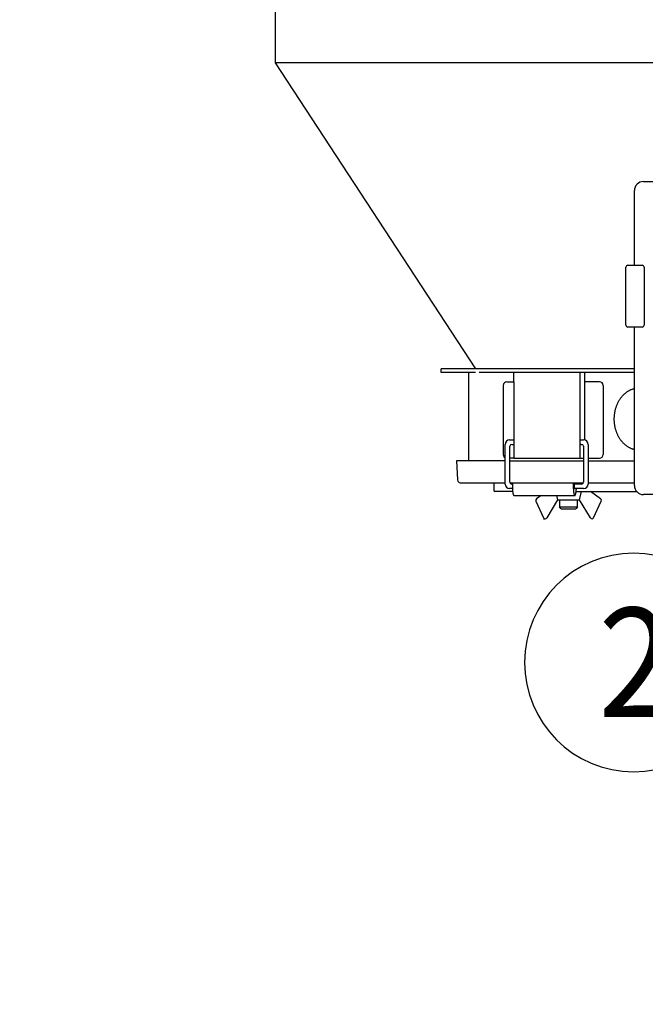
# Model space of a CAD drawing. Extents: x 11164 to 19461, y -7362 to -1761.
# Drawn here: x 17421 to 17765, y -5889 to -5348 of the extents above; entities that cross this region are included whole.
import ezdxf

# ---------------------------------------------------------------- set-up
doc = ezdxf.new("R2010")
doc.units = 0
doc.layers.get('0').update_dxf_attribs({"linetype": 'CONTINUOUS'})
doc.layers.add('1', color=7, linetype='CONTINUOUS')
doc.styles.add('CONVERTER_11', font='txt.shx', dxfattribs={"width": 0.9})
doc.dimstyles.new('ME10_DIM_14', dxfattribs={"dimtxt": 60, "dimasz": 60, "dimexe": 40, "dimexo": 20, "dimgap": 40, "dimtad": 1, "dimdec": 3, "dimzin": 12, "dimtxsty": 'CONVERTER_11', "dimblk1": 'OPEN30', "dimblk2": 'OPEN30', "dimsah": 1, "dimcen": 0.09, "dimclrd": 3, "dimclre": 3, "dimclrt": 1, "dimazin": 3, "dimtfac": 1, "dimtdec": 4, "dimtix": 1, "dimtmove": 0, "dimatfit": 3, "dimtolj": 1, "dimtzin": 0})

# ---------------------------------------------------------------- blocks, each defined once
blk = doc.blocks.new('*D6')
at = {"layer": '1', "color": 3, "linetype": 'CONTINUOUS'}
for p, q in [((17296.66, -4777.06), (17440.26, -4777.06)), ((17400.26, -6601.06), (17400.26, -4777.06)), ((16580.26, -6601.06), (17440.26, -6601.06))]:
    blk.add_line(p, q, dxfattribs=at)
at = {"layer": '1', "color": 3}
for p, q in [((17400.26, -4777.06), (17384.18, -4837.06)), ((17400.26, -4777.06), (17416.34, -4837.06)), ((17400.26, -6601.06), (17384.18, -6541.06)), ((17400.26, -6601.06), (17416.34, -6541.06))]:
    blk.add_line(p, q, dxfattribs=at)
at = {"layer": '1', "color": 1, "insert": (17360.26, -5888.32), "char_height": 60, "attachment_point": 7, "rotation": 90, "style": 'CONVERTER_11'}
blk.add_mtext('1800～1850', dxfattribs=at)
blk = doc.blocks.new('_OPEN30')
at = {"color": 0, "linetype": 'BYBLOCK'}
for p, q in [((-1, 0.267949), (0, 0)), ((0, 0), (-1, -0.267949)), ((0, 0), (-1, 0))]:
    blk.add_line(p, q, dxfattribs=at)

msp = doc.modelspace()

# ---------------------------------------------------------------- linework, layer by layer
at = {"layer": '1', "color": 1, "linetype": 'CONTINUOUS'}
for p, q in [((17561.5923, -5371.5626), (17561.5923, -5319.5626)), ((17569.7846, -5371.5626), (17561.5923, -5371.5626)), ((17671.6657, -5539.7626), (17561.5923, -5371.5626)), ((17883.5923, -5371.5626), (17569.7846, -5371.5626)), ((17763.7619, -5436.7626), (17841.7635, -5436.7626)), ((17758.7619, -5482.7626), (17758.7619, -5441.7626)), ((17758.7619, -5603.7626), (17758.7619, -5516.7626)), ((17652.5923, -5541.7626), (17652.5923, -5539.7626)), ((17758.7619, -5539.7626), (17652.5923, -5539.7626)), ((17671.4654, -5541.7626), (17652.5923, -5541.7626)), ((17667.5923, -5541.7626), (17667.5923, -5590.213)), ((17758.7619, -5541.7626), (17673.4654, -5541.7626)), ((17692.549, -5546.7627), (17692.549, -5541.7626)), ((17728.7635, -5541.7626), (17728.7635, -5581.213)), ((17731.5048, -5546.7627), (17731.5048, -5541.7626)), ((17686.7184, -5548.7627), (17686.7184, -5586.7627)), ((17688.7184, -5546.7627), (17692.549, -5546.7627)), ((17692.549, -5546.7627), (17692.549, -5588.7627)), ((17739.5839, -5546.7627), (17731.5048, -5546.7627)), ((17731.5048, -5578.788), (17731.5048, -5546.7627)), ((17741.5839, -5548.7627), (17741.5839, -5586.7627)), ((17728.7635, -5581.213), (17728.7635, -5588.7627)), ((17661.0923, -5590.213), (17661.5923, -5600.713)), ((17687.7073, -5590.213), (17661.0923, -5590.213)), ((17692.549, -5588.7627), (17690.3408, -5588.7627)), ((17690.3408, -5590.213), (17730.7635, -5590.213)), ((17692.549, -5588.7627), (17728.7635, -5588.7627)), ((17728.7635, -5588.7627), (17730.7635, -5588.7627)), ((17733.397, -5588.7627), (17739.5839, -5588.7627)), ((17733.397, -5590.213), (17758.7619, -5590.213)), ((17663.0923, -5602.213), (17687.7073, -5602.213)), ((17681.5923, -5602.213), (17681.5923, -5606.5512)), ((17690.3408, -5602.213), (17730.7317, -5602.213)), ((17733.397, -5602.213), (17758.7619, -5602.213)), ((17691.8578, -5607.0512), (17682.0923, -5607.0512)), ((17707.4866, -5609.2128), (17704.9434, -5611.0602)), ((17715.9687, -5609.2128), (17716.5923, -5611.5512)), ((17726.8007, -5607.0512), (17759.9956, -5607.0512)), ((17728.5923, -5611.5512), (17729.7923, -5607.0512)), ((17740.2412, -5611.0602), (17734.7223, -5607.0512)), ((17781.2373, -5608.7626), (17763.7619, -5608.7626)), ((17704.6405, -5612.2901), (17708.8348, -5621.4815)), ((17716.5923, -5611.5512), (17710.5697, -5621.6063)), ((17716.5923, -5611.5512), (17717.5923, -5611.5512)), ((17717.5923, -5611.5512), (17717.5923, -5615.5512)), ((17717.5923, -5611.5512), (17727.5923, -5611.5512)), ((17727.5923, -5615.5512), (17727.5923, -5611.5512)), ((17727.5923, -5611.5512), (17728.5923, -5611.5512)), ((17734.6149, -5621.6063), (17728.5923, -5611.5512)), ((17736.3498, -5621.4815), (17740.5441, -5612.2901)), ((17718.5923, -5616.5512), (17717.5923, -5615.5512)), ((17717.5923, -5615.5512), (17727.5923, -5615.5512)), ((17718.5923, -5616.5512), (17726.5923, -5616.5512)), ((17727.5923, -5615.5512), (17726.5923, -5616.5512))]:
    msp.add_line(p, q, dxfattribs=at)
at = {"layer": '1', "color": 3, "linetype": 'CONTINUOUS'}
for p, q in [((17754.1155, -5515.7626), (17754.1155, -5483.7626)), ((17755.1155, -5482.7626), (17763.1152, -5482.7626)), ((17764.1152, -5483.7626), (17764.1152, -5515.7626)), ((17763.1152, -5516.7626), (17755.1155, -5516.7626)), ((17687.7073, -5602.9628), (17687.7073, -5581.213)), ((17690.2073, -5578.713), (17692.549, -5578.713)), ((17691.3408, -5581.213), (17692.549, -5581.213)), ((17729.1238, -5578.713), (17730.897, -5578.713)), ((17729.1238, -5581.213), (17729.7635, -5581.213)), ((17733.397, -5581.213), (17733.397, -5602.9628)), ((17690.3408, -5601.9628), (17690.3408, -5582.213)), ((17730.7635, -5582.213), (17730.7635, -5601.9628)), ((17691.732, -5602.9628), (17691.3408, -5602.9628)), ((17729.7635, -5602.9628), (17725.8217, -5602.9628)), ((17691.732, -5605.4628), (17690.2073, -5605.4628)), ((17692.5727, -5609.2128), (17726.0561, -5609.2128)), ((17730.897, -5605.4628), (17725.8217, -5605.4628)), ((17708.7436, -5622.0513), (17709.7599, -5622.0513))]:
    msp.add_line(p, q, dxfattribs=at)
at = {"layer": '1', "color": 2, "linetype": 'CONTINUOUS'}
msp.add_lwpolyline([(17818.4002, -5700.9843, 0.41421356), (17758.4002, -5640.9843, 0.41421356), (17698.4002, -5700.9843, 0.41421356), (17758.4002, -5760.9843, 0.41421356), (17818.4002, -5700.9843)], format="xyb", close=True, dxfattribs=at)
at = {"layer": '1', "color": 1, "linetype": 'CONTINUOUS'}
for centre, radius, start, end in [((17763.7619, -5441.7626), 5, 90, 180), ((17688.7184, -5548.7627), 2, 90, 180), ((17739.5839, -5548.7627), 2, 0, 90), ((17688.7184, -5586.7627), 2, 180, 239.630592), ((17739.5839, -5586.7627), 2, 270, 0), ((17663.0923, -5600.713), 1.5, 180, 270), ((17763.7619, -5603.7626), 5, 180, 270), ((17682.0923, -5606.5512), 0.5, 180, 270), ((17705.5434, -5611.8602), 1, 126.869898, 205.463345), ((17739.6412, -5611.8602), 1, 334.536655, 53.130102), ((17709.7376, -5621.0516), 1, 205.463345, 271.278652), ((17709.7376, -5621.0516), 1, 271.278652, 326.309932), ((17735.447, -5621.0516), 1, 213.690068, 334.536655)]:
    msp.add_arc(centre, radius, start, end, dxfattribs=at)
at = {"layer": '1', "color": 3, "linetype": 'CONTINUOUS'}
for centre, radius, start, end in [((17755.1155, -5483.7626), 1, 90, 180), ((17763.1152, -5483.7626), 1, 0, 90), ((17755.1155, -5515.7626), 1, 180, 270), ((17763.1152, -5515.7626), 1, 270, 0), ((17690.2073, -5581.213), 2.5, 90, 180), ((17691.3408, -5582.213), 1, 90, 180), ((17729.7635, -5582.213), 1, 0, 90), ((17730.897, -5581.213), 2.5, 0, 90), ((17690.2073, -5602.9628), 2.5, 180, 270), ((17691.3408, -5601.9628), 1, 180, 270), ((17729.7635, -5601.9628), 1, 270, 0), ((17730.897, -5602.9628), 2.5, 270, 0)]:
    msp.add_arc(centre, radius, start, end, dxfattribs=at)
at = {"layer": '1', "color": 1, "linetype": 'CONTINUOUS'}
msp.add_open_spline([(17758.7619, -5550.5902), (17758.6126, -5550.6283), (17758.314, -5550.7046), (17757.8202, -5550.8577), (17757.2818, -5551.0493), (17756.7036, -5551.2894), (17756.1385, -5551.5588), (17755.5821, -5551.8588), (17755.0355, -5552.1886), (17754.5004, -5552.548), (17753.9832, -5552.9326), (17753.4787, -5553.3454), (17752.988, -5553.7857), (17752.5125, -5554.2529), (17752.0584, -5554.7408), (17751.6207, -5555.2536), (17751.2007, -5555.7905), (17750.7992, -5556.3509), (17750.4214, -5556.9274), (17750.0636, -5557.5246), (17749.7266, -5558.1417), (17749.4113, -5558.7779), (17749.1209, -5559.4258), (17748.8535, -5560.0894), (17748.6094, -5560.7678), (17748.3895, -5561.4602), (17748.1954, -5562.1603), (17748.0262, -5562.8704), (17747.8823, -5563.5896), (17747.7641, -5564.3171), (17747.6721, -5565.0484), (17747.6063, -5565.7836), (17747.5668, -5566.522), (17747.5536, -5567.2626), (17747.5668, -5568.0031), (17747.6063, -5568.7415), (17747.6721, -5569.4768), (17747.7641, -5570.208), (17747.8823, -5570.9355), (17748.0262, -5571.6548), (17748.1954, -5572.3649), (17748.3895, -5573.0649), (17748.6094, -5573.7573), (17748.8535, -5574.4358), (17749.1209, -5575.0993), (17749.4113, -5575.7473), (17749.7266, -5576.3834), (17750.0636, -5577.0005), (17750.4214, -5577.5977), (17750.7992, -5578.1742), (17751.2007, -5578.7346), (17751.6207, -5579.2716), (17752.0584, -5579.7843), (17752.5125, -5580.2722), (17752.988, -5580.7395), (17753.4787, -5581.1798), (17753.9832, -5581.5925), (17754.5004, -5581.9771), (17755.0355, -5582.3365), (17755.5821, -5582.6663), (17756.1385, -5582.9663), (17756.7036, -5583.2357), (17757.2818, -5583.4759), (17757.8202, -5583.6675), (17758.314, -5583.8206), (17758.6126, -5583.8968), (17758.7619, -5583.9349)], degree=3, knots=[0, 0, 0, 0, 0.46222933, 0.92445891, 1.5502636, 2.1761478, 2.80181091, 3.42747835, 4.07188875, 4.71628941, 5.36047568, 6.00467876, 6.67115334, 7.33762232, 8.00388761, 8.67016273, 9.35935765, 10.04855242, 10.73757558, 11.42660318, 12.13650194, 12.84640334, 13.55617496, 14.26594769, 14.99229595, 15.71864781, 16.44491393, 17.17117916, 17.90806431, 18.64495301, 19.38179931, 20.11864346, 20.8591406, 21.59964074, 22.34014088, 23.08063801, 23.81748217, 24.55432847, 25.29121716, 26.02810231, 26.75436754, 27.48063367, 28.20698553, 28.93333379, 29.64310651, 30.35287813, 31.06277954, 31.77267829, 32.46170589, 33.15072906, 33.83992383, 34.52911874, 35.19539386, 35.86165916, 36.52812813, 37.19460271, 37.8388058, 38.48299207, 39.12739272, 39.77180313, 40.39747057, 41.02313367, 41.64901787, 42.27482257, 42.73705215, 43.19928148, 43.19928148, 43.19928148, 43.19928148], dxfattribs=at)
at = {"layer": '1', "color": 3, "linetype": 'CONTINUOUS'}
for points, knots in [([(17729.0915, -5578.7184), (17729.0799, -5578.723), (17729.0567, -5578.7323), (17729.0312, -5578.7538), (17729.0116, -5578.7744), (17728.9965, -5578.7932), (17728.9825, -5578.8127), (17728.9683, -5578.8346), (17728.9543, -5578.8592), (17728.9405, -5578.8864), (17728.9276, -5578.914), (17728.9148, -5578.944), (17728.9023, -5578.9764), (17728.89, -5579.0113), (17728.8786, -5579.0465), (17728.8675, -5579.0837), (17728.8567, -5579.1232), (17728.8464, -5579.1647), (17728.8368, -5579.2065), (17728.8277, -5579.2499), (17728.819, -5579.2952), (17728.8109, -5579.3422), (17728.8035, -5579.3893), (17728.7967, -5579.4377), (17728.7904, -5579.4874), (17728.7848, -5579.5384), (17728.7798, -5579.5894), (17728.7755, -5579.6413), (17728.7718, -5579.694), (17728.7687, -5579.7474), (17728.7664, -5579.8009), (17728.7647, -5579.8546), (17728.7637, -5579.9087), (17728.7633, -5579.963), (17728.7637, -5580.0172), (17728.7647, -5580.0713), (17728.7664, -5580.125), (17728.7687, -5580.1785), (17728.7718, -5580.232), (17728.7755, -5580.2846), (17728.7798, -5580.3365), (17728.7848, -5580.3876), (17728.7904, -5580.4385), (17728.7967, -5580.4882), (17728.8035, -5580.5366), (17728.8109, -5580.5837), (17728.819, -5580.6307), (17728.8277, -5580.676), (17728.8368, -5580.7195), (17728.8464, -5580.7612), (17728.8567, -5580.8027), (17728.8675, -5580.8422), (17728.8786, -5580.8795), (17728.89, -5580.9146), (17728.9023, -5580.9495), (17728.9148, -5580.9819), (17728.9276, -5581.012), (17728.9405, -5581.0396), (17728.9543, -5581.0667), (17728.9683, -5581.0913), (17728.9825, -5581.1133), (17728.9965, -5581.1328), (17729.0116, -5581.1515), (17729.0269, -5581.1676), (17729.0422, -5581.1812), (17729.0573, -5581.1921), (17729.0739, -5581.2011), (17729.0907, -5581.2076), (17729.1074, -5581.2122), (17729.1183, -5581.2127), (17729.1238, -5581.213)], [0, 0, 0, 0, 0.03733478, 0.07466614, 0.098741, 0.12281788, 0.14674532, 0.17066583, 0.20113824, 0.23162036, 0.26206475, 0.29250405, 0.32947217, 0.36644486, 0.4033945, 0.44034194, 0.48316128, 0.52598255, 0.56879441, 0.61160533, 0.6592831, 0.70696175, 0.75463519, 0.80230819, 0.85360888, 0.90491004, 0.95620859, 1.00750687, 1.06104084, 1.11457508, 1.16810819, 1.2216411, 1.27592895, 1.33021701, 1.38450506, 1.43879291, 1.49232582, 1.54585893, 1.59939318, 1.65292714, 1.70422543, 1.75552398, 1.80682513, 1.85812582, 1.90579882, 1.95347227, 2.00115092, 2.04882869, 2.09163961, 2.13445146, 2.17727273, 2.22009208, 2.25703953, 2.29398916, 2.3309618, 2.36792995, 2.39836938, 2.42881366, 2.45929546, 2.48976813, 2.51368912, 2.53761627, 2.56169292, 2.58576692, 2.60435045, 2.62291537, 2.64172948, 2.66055354, 2.67696194, 2.69336849, 2.69336849, 2.69336849, 2.69336849]), ([(17691.7769, -5602.213), (17691.7685, -5602.3313), (17691.7516, -5602.568), (17691.7355, -5602.8762), (17691.7244, -5603.1372), (17691.7171, -5603.3509), (17691.7115, -5603.5648), (17691.7074, -5603.7797), (17691.7049, -5603.9957), (17691.7041, -5604.2128), (17691.7049, -5604.4299), (17691.7074, -5604.6459), (17691.7115, -5604.8608), (17691.7171, -5605.0747), (17691.7244, -5605.2884), (17691.7333, -5605.499), (17691.7438, -5605.7063), (17691.7557, -5605.9104), (17691.7693, -5606.1143), (17691.7844, -5606.313), (17691.8009, -5606.5065), (17691.8186, -5606.6946), (17691.8382, -5606.8826), (17691.8589, -5607.0634), (17691.8809, -5607.2371), (17691.9038, -5607.4036), (17691.9288, -5607.5699), (17691.9546, -5607.7274), (17691.9814, -5607.8761), (17692.0086, -5608.0161), (17692.038, -5608.1556), (17692.0681, -5608.2852), (17692.0986, -5608.4045), (17692.1293, -5608.5139), (17692.1626, -5608.6224), (17692.1963, -5608.7201), (17692.23, -5608.8068), (17692.2623, -5608.8833), (17692.2967, -5608.959), (17692.3317, -5609.0241), (17692.3674, -5609.0778), (17692.403, -5609.1207), (17692.445, -5609.1589), (17692.4885, -5609.1873), (17692.5309, -5609.209), (17692.5587, -5609.2115), (17692.5727, -5609.2128)], [0, 0, 0, 0, 0.35592115, 0.7118423, 0.92574061, 1.13963926, 1.35353616, 1.5674328, 1.78452611, 2.00161972, 2.21871334, 2.43580664, 2.64970325, 2.86360017, 3.07749889, 3.29139716, 3.49581186, 3.700227, 3.90464593, 4.10906409, 4.29803325, 4.48700324, 4.67598287, 4.86496088, 5.0330581, 5.20115726, 5.36926685, 5.53737212, 5.67995992, 5.82255372, 5.96521098, 6.10785527, 6.22137069, 6.33490394, 6.44846371, 6.56198028, 6.64477642, 6.72762138, 6.81088219, 6.89410605, 6.94908399, 7.00398004, 7.06116823, 7.11847563, 7.1600998, 7.20167794, 7.20167794, 7.20167794, 7.20167794]), ([(17725.2604, -5602.213), (17725.2519, -5602.3313), (17725.2351, -5602.568), (17725.219, -5602.8762), (17725.2079, -5603.1372), (17725.2006, -5603.3509), (17725.1949, -5603.5648), (17725.1908, -5603.7797), (17725.1884, -5603.9957), (17725.1876, -5604.2128), (17725.1884, -5604.4299), (17725.1908, -5604.6459), (17725.1949, -5604.8608), (17725.2006, -5605.0747), (17725.2079, -5605.2884), (17725.2168, -5605.499), (17725.2272, -5605.7063), (17725.2392, -5605.9104), (17725.2528, -5606.1143), (17725.2679, -5606.313), (17725.2843, -5606.5065), (17725.3021, -5606.6946), (17725.3216, -5606.8826), (17725.3424, -5607.0634), (17725.3644, -5607.2371), (17725.3873, -5607.4036), (17725.4122, -5607.5699), (17725.4381, -5607.7274), (17725.4648, -5607.8761), (17725.4921, -5608.0161), (17725.5215, -5608.1556), (17725.5515, -5608.2852), (17725.5821, -5608.4045), (17725.6127, -5608.5139), (17725.646, -5608.6224), (17725.6797, -5608.7201), (17725.7135, -5608.8068), (17725.7458, -5608.8833), (17725.7801, -5608.959), (17725.8152, -5609.0241), (17725.8508, -5609.0778), (17725.8864, -5609.1207), (17725.9285, -5609.1589), (17725.972, -5609.1873), (17726.0143, -5609.209), (17726.0422, -5609.2115), (17726.0561, -5609.2128)], [0, 0, 0, 0, 0.35592115, 0.7118423, 0.92574061, 1.13963926, 1.35353616, 1.5674328, 1.7845261, 2.00161972, 2.21871334, 2.43580664, 2.64970324, 2.86360017, 3.07749889, 3.29139716, 3.49581186, 3.700227, 3.90464593, 4.10906409, 4.29803325, 4.48700323, 4.67598287, 4.86496088, 5.0330581, 5.20115726, 5.36926685, 5.53737211, 5.67995991, 5.82255372, 5.96521098, 6.10785527, 6.22137069, 6.33490393, 6.44846371, 6.56198027, 6.64477642, 6.72762138, 6.81088219, 6.89410605, 6.94908399, 7.00398004, 7.06116823, 7.11847563, 7.16009979, 7.20167794, 7.20167794, 7.20167794, 7.20167794]), ([(17725.8047, -5602.9688), (17725.7977, -5602.9743), (17725.7838, -5602.9853), (17725.7713, -5603.0065), (17725.762, -5603.0267), (17725.7549, -5603.0457), (17725.7481, -5603.0646), (17725.7408, -5603.0863), (17725.7336, -5603.1106), (17725.7264, -5603.1378), (17725.7198, -5603.1651), (17725.7132, -5603.1949), (17725.7068, -5603.2272), (17725.7005, -5603.2621), (17725.6947, -5603.2971), (17725.6889, -5603.3343), (17725.6834, -5603.3736), (17725.678, -5603.4152), (17725.6731, -5603.4568), (17725.6684, -5603.5002), (17725.6639, -5603.5454), (17725.6597, -5603.5924), (17725.6559, -5603.6394), (17725.6523, -5603.6878), (17725.6491, -5603.7375), (17725.6462, -5603.7884), (17725.6436, -5603.8395), (17725.6414, -5603.8913), (17725.6395, -5603.9439), (17725.6379, -5603.9974), (17725.6367, -5604.0508), (17725.6358, -5604.1045), (17725.6353, -5604.1585), (17725.6351, -5604.2128), (17725.6353, -5604.2671), (17725.6358, -5604.3211), (17725.6367, -5604.3748), (17725.6379, -5604.4283), (17725.6395, -5604.4817), (17725.6414, -5604.5343), (17725.6436, -5604.5862), (17725.6462, -5604.6372), (17725.6491, -5604.6882), (17725.6523, -5604.7378), (17725.6559, -5604.7862), (17725.6597, -5604.8332), (17725.6639, -5604.8802), (17725.6684, -5604.9254), (17725.6731, -5604.9688), (17725.678, -5605.0104), (17725.6834, -5605.052), (17725.6889, -5605.0914), (17725.6947, -5605.1285), (17725.7005, -5605.1635), (17725.7068, -5605.1984), (17725.7132, -5605.2307), (17725.7198, -5605.2606), (17725.7264, -5605.2878), (17725.7336, -5605.315), (17725.7408, -5605.3394), (17725.7481, -5605.361), (17725.7549, -5605.38), (17725.7621, -5605.3989), (17725.7694, -5605.4151), (17725.7769, -5605.4284), (17725.7845, -5605.4391), (17725.7937, -5605.4488), (17725.8033, -5605.4561), (17725.8125, -5605.4618), (17725.8186, -5605.4625), (17725.8217, -5605.4628)], [0, 0, 0, 0, 0.02633411, 0.05265366, 0.07286548, 0.09308455, 0.11325712, 0.13341802, 0.16148246, 0.18955686, 0.21762008, 0.24567944, 0.28113805, 0.31659939, 0.35204897, 0.38749727, 0.42940456, 0.47131273, 0.51321895, 0.5551248, 0.60230422, 0.64948396, 0.69666186, 0.7438396, 0.79491485, 0.84599025, 0.89706495, 0.94813957, 1.00160527, 1.05507106, 1.10853651, 1.16200191, 1.21627307, 1.27054429, 1.32481551, 1.37908667, 1.43255207, 1.48601752, 1.53948331, 1.59294901, 1.64402363, 1.69509833, 1.74617372, 1.79724898, 1.84442672, 1.89160462, 1.93878435, 1.98596378, 2.02786963, 2.06977585, 2.11168401, 2.1535913, 2.18903962, 2.22448919, 2.2599505, 2.29540914, 2.32346854, 2.35153172, 2.37960602, 2.40767051, 2.42783141, 2.44800406, 2.46822381, 2.48843404, 2.50127801, 2.51410112, 2.52762725, 2.5411959, 2.55034584, 2.55947708, 2.55947708, 2.55947708, 2.55947708]), ([(17726.8968, -5602.9628), (17726.8965, -5602.9563), (17726.8959, -5602.9431), (17726.8899, -5602.8115), (17726.8772, -5602.568), (17726.8603, -5602.3313), (17726.8519, -5602.213)], [0, 0, 0, 0, 0.019686361, 0.039372722, 0.395293866, 0.75121501, 0.75121501, 0.75121501, 0.75121501]), ([(17726.0561, -5609.2128), (17726.07, -5609.2115), (17726.0979, -5609.209), (17726.1402, -5609.1873), (17726.1838, -5609.1589), (17726.2258, -5609.1207), (17726.2614, -5609.0778), (17726.297, -5609.0241), (17726.3321, -5608.959), (17726.3664, -5608.8833), (17726.3988, -5608.8068), (17726.4325, -5608.7201), (17726.4662, -5608.6224), (17726.4995, -5608.5139), (17726.5301, -5608.4045), (17726.5607, -5608.2852), (17726.5908, -5608.1556), (17726.6201, -5608.0161), (17726.6474, -5607.8761), (17726.6741, -5607.7274), (17726.7, -5607.5699), (17726.7249, -5607.4036), (17726.7479, -5607.2371), (17726.7698, -5607.0634), (17726.7906, -5606.8826), (17726.8102, -5606.6946), (17726.8279, -5606.5065), (17726.8444, -5606.313), (17726.8594, -5606.1143), (17726.8731, -5605.9104), (17726.885, -5605.7063), (17726.8922, -5605.5637), (17726.8959, -5605.4825), (17726.8965, -5605.4694), (17726.8968, -5605.4628)], [0, 0, 0, 0, 0.04157815, 0.08320231, 0.14050971, 0.1976979, 0.25259395, 0.3075719, 0.39079575, 0.47405656, 0.55690152, 0.63969767, 0.75321424, 0.86677401, 0.98030725, 1.09382267, 1.23646696, 1.37912422, 1.52171803, 1.66430583, 1.83241109, 2.00052068, 2.16861985, 2.33671706, 2.52569504, 2.7146747, 2.90364479, 3.09261387, 3.2970317, 3.5014509, 3.70586688, 3.91028092, 3.92996728, 3.94965365, 3.94965365, 3.94965365, 3.94965365])]:
    msp.add_open_spline(points, degree=3, knots=knots, dxfattribs=at)

# ---------------------------------------------------------------- texts
at = {"layer": '1', "color": 2, "style": 'CONVERTER_11', "width": 0.9}
msp.add_text('2', height=60, dxfattribs=at).set_placement((17738.9885, -5730.9843))

# ---------------------------------------------------------------- dimensions: what is measured, and where the dimension line sits
at = {"layer": '1'}
dim = msp.add_linear_dim(base=(17400.2609, -4777.0626), p1=(16560.2609, -6601.0626), p2=(17276.6637, -4777.0626), angle=90, text='1800～1850', dimstyle='ME10_DIM_14', dxfattribs=at)
dim.commit()
dim.dimension.update_dxf_attribs({"geometry": '*D6', "text_midpoint": (17330.2609, -5689.0626), "text_rotation": 90})

doc.saveas('drawing.dxf')
